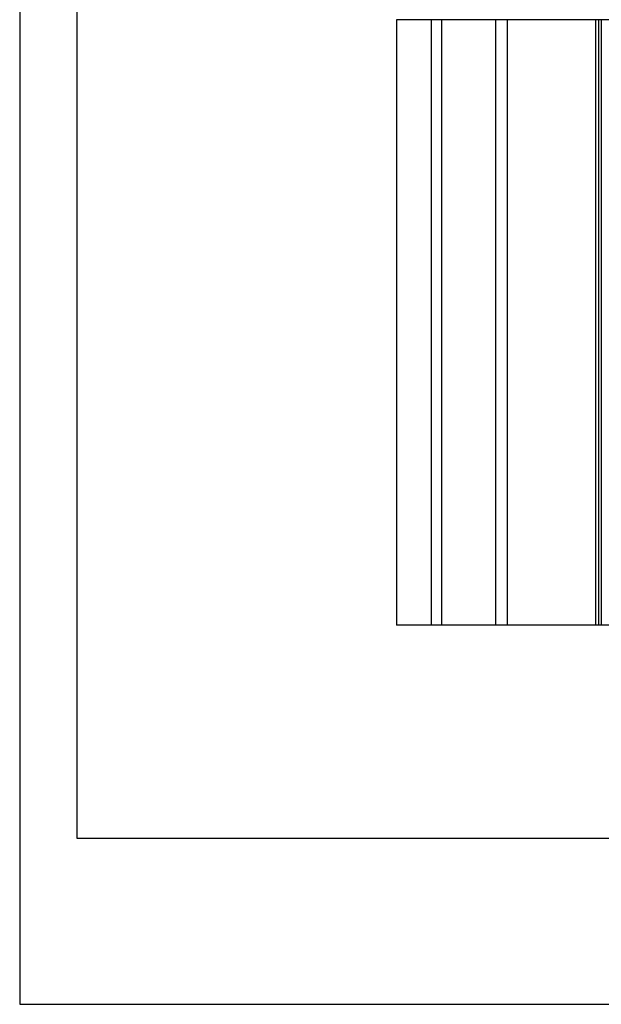
# Model space of a CAD drawing. Units: millimetres. Extents: x 3565 to 10426, y 4253 to 9026.
# Drawn here: x 9514 to 9716, y 4917 to 5259 of the extents above; entities that cross this region are included whole.
import ezdxf

# ---------------------------------------------------------------- set-up
doc = ezdxf.new("R2010")
doc.units = ezdxf.units.MM
doc.layers.add('Layout', color=9, linetype='Continuous')
doc.layers.add('Layout 2 - Gride', color=253, linetype='Continuous', plot=False)

msp = doc.modelspace()

# ---------------------------------------------------------------- linework, layer by layer
for p, q in [((9644.578, 5258.914), (9644.578, 5048.914)), ((9819.578, 5258.914), (9644.578, 5258.914)), ((9656.58, 5258.914), (9656.58, 5048.914)), ((9660.192, 5258.914), (9660.192, 5048.914)), ((9679.028, 5048.914), (9679.028, 5258.914)), ((9683.074, 5048.914), (9683.074, 5258.914)), ((9713.571, 5258.914), (9713.571, 5048.914)), ((9714.571, 5258.914), (9714.571, 5048.914)), ((9715.571, 5258.914), (9715.571, 5048.914)), ((9819.578, 5048.914), (9644.578, 5048.914))]:
    msp.add_line(p, q)
at = {"layer": 'Layout', "color": 3, "flags": 128}
msp.add_lwpolyline([(9513.767, 4917.491), (9933.767, 4917.491), (9933.767, 5511.491), (9513.767, 5511.491), (9513.767, 4917.491)], dxfattribs=at)
at = {"layer": 'Layout 2 - Gride', "color": 2}
msp.add_3dface([(9533.767, 5438.008), (9913.767, 5438.008), (9913.767, 4974.974), (9533.767, 4974.974)], dxfattribs=at)

doc.saveas('drawing.dxf')
